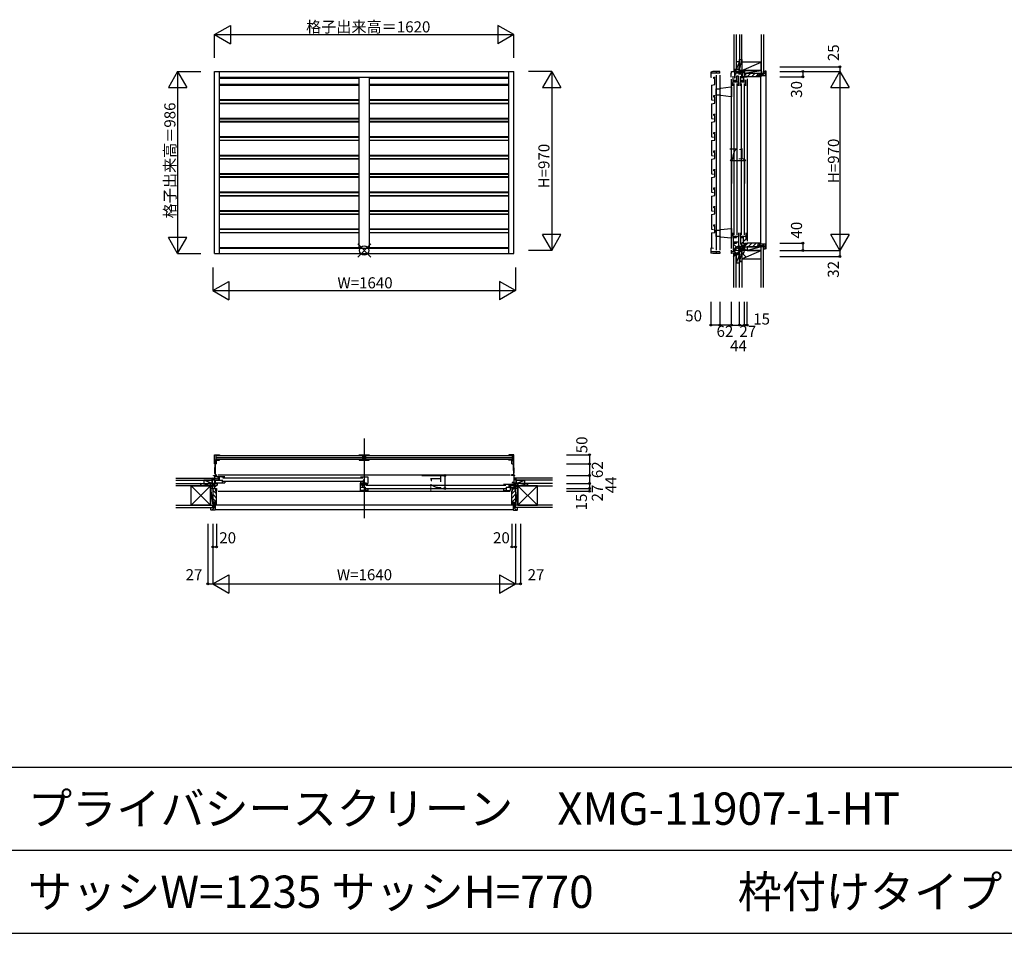
# Model space of a CAD drawing. Extents: x 0 to 27500, y 0 to 20000.
# Drawn here: x 5455 to 10785, y 5600 to 10547 of the extents above; entities that cross this region are included whole.
import ezdxf
from ezdxf.enums import TextEntityAlignment as Align

# ---------------------------------------------------------------- set-up
doc = ezdxf.new("R2010")
doc.units = 0
doc.layers.get('0').update_dxf_attribs({"linetype": 'CONTINUOUS'})
for name, color, linetype in [('YKK_A1', 4, 'CONTINUOUS'), ('YKK_B1', 4, 'CONTINUOUS'), ('YKK_B2', 5, 'CONTINUOUS'), ('YKK_C1', 4, 'CONTINUOUS'), ('YKK_C2', 5, 'CONTINUOUS'), ('YKK_F1', 7, 'CONTINUOUS'), ('YKK_IN', 1, 'CONTINUOUS'), ('YKK_N1', 2, 'CONTINUOUS'), ('YKK_Z1', 7, 'CONTINUOUS')]:
    doc.layers.add(name, color=color, linetype=linetype)
doc.styles.add('EXTFONT', font='txt.shx', dxfattribs={"height": 60, "bigfont": 'EXTFONT'})
doc.styles.get("Standard").update_dxf_attribs({"font": 'txt.shx', "bigfont": 'bigfont.shx'})

msp = doc.modelspace()

# ---------------------------------------------------------------- linework, layer by layer
at = {"layer": 'YKK_A1'}
for p, q in [((6509.6, 9280.3), (6509.6, 10266.3)), ((6509.6, 10266.3), (8129.6, 10266.3)), ((6536.6, 9280.3), (6536.6, 10266.3)), ((6536.6, 10236.3), (8102.6, 10236.3)), ((8102.6, 9280.3), (8102.6, 10266.3)), ((8129.6, 9280.3), (8129.6, 10266.3)), ((7292.6, 10228.3), (6536.6, 10228.3)), ((7292.6, 10195.4), (6536.6, 10195.4)), ((6536.6, 10192.3), (7292.6, 10192.3)), ((8102.6, 10228.3), (7346.6, 10228.3)), ((8102.6, 10195.4), (7346.6, 10195.4)), ((7346.6, 10192.3), (8102.6, 10192.3)), ((7292.6, 10112.3), (6536.6, 10112.3)), ((6536.6, 10110.5), (7292.6, 10110.5)), ((6536.6, 10095.4), (7292.6, 10095.4)), ((7292.6, 10092.3), (6536.6, 10092.3)), ((8102.6, 10112.3), (7346.6, 10112.3)), ((7346.6, 10110.5), (8102.6, 10110.5)), ((7346.6, 10095.4), (8102.6, 10095.4)), ((8102.6, 10092.3), (7346.6, 10092.3)), ((7292.6, 10012.3), (6536.6, 10012.3)), ((6536.6, 10010.5), (7292.6, 10010.5)), ((7292.6, 9995.4), (6536.6, 9995.4)), ((7292.6, 9992.3), (6536.6, 9992.3)), ((8102.6, 10012.3), (7346.6, 10012.3)), ((7346.6, 10010.5), (8102.6, 10010.5)), ((8102.6, 9995.4), (7346.6, 9995.4)), ((8102.6, 9992.3), (7346.6, 9992.3)), ((7292.6, 9912.3), (6536.6, 9912.3)), ((6536.6, 9910.5), (7292.6, 9910.5)), ((6536.6, 9895.4), (7292.6, 9895.4)), ((7292.6, 9892.3), (6536.6, 9892.3)), ((8102.6, 9912.3), (7346.6, 9912.3)), ((7346.6, 9910.5), (8102.6, 9910.5)), ((7346.6, 9895.4), (8102.6, 9895.4)), ((8102.6, 9892.3), (7346.6, 9892.3)), ((7292.6, 9812.3), (6536.6, 9812.3)), ((6536.6, 9810.5), (7292.6, 9810.5)), ((8102.6, 9812.3), (7346.6, 9812.3)), ((7346.6, 9810.5), (8102.6, 9810.5)), ((6536.6, 9795.4), (7292.6, 9795.4)), ((7292.6, 9792.3), (6536.6, 9792.3)), ((7346.6, 9795.4), (8102.6, 9795.4)), ((8102.6, 9792.3), (7346.6, 9792.3)), ((7292.6, 9712.3), (6536.6, 9712.3)), ((6536.6, 9710.5), (7292.6, 9710.5)), ((8102.6, 9712.3), (7346.6, 9712.3)), ((7346.6, 9710.5), (8102.6, 9710.5)), ((7292.6, 9695.4), (6536.6, 9695.4)), ((7292.6, 9692.3), (6536.6, 9692.3)), ((8102.6, 9695.4), (7346.6, 9695.4)), ((8102.6, 9692.3), (7346.6, 9692.3)), ((7292.6, 9612.3), (6536.6, 9612.3)), ((6536.6, 9610.5), (7292.6, 9610.5)), ((6536.6, 9595.4), (7292.6, 9595.4)), ((8102.6, 9612.3), (7346.6, 9612.3)), ((7346.6, 9610.5), (8102.6, 9610.5)), ((7346.6, 9595.4), (8102.6, 9595.4)), ((7292.6, 9592.3), (6536.6, 9592.3)), ((8102.6, 9592.3), (7346.6, 9592.3)), ((7292.6, 9512.3), (6536.6, 9512.3)), ((6536.6, 9510.5), (7292.6, 9510.5)), ((6536.6, 9495.4), (7292.6, 9495.4)), ((7292.6, 9492.3), (6536.6, 9492.3)), ((8102.6, 9512.3), (7346.6, 9512.3)), ((7346.6, 9510.5), (8102.6, 9510.5)), ((7346.6, 9495.4), (8102.6, 9495.4)), ((8102.6, 9492.3), (7346.6, 9492.3)), ((7292.6, 9412.3), (6536.6, 9412.3)), ((7292.6, 9410.5), (6536.6, 9410.5)), ((6536.6, 9395.4), (7292.6, 9395.4)), ((7292.6, 9392.3), (6536.6, 9392.3)), ((8102.6, 9412.3), (7346.6, 9412.3)), ((8102.6, 9410.5), (7346.6, 9410.5)), ((7346.6, 9395.4), (8102.6, 9395.4)), ((8102.6, 9392.3), (7346.6, 9392.3)), ((6509.6, 9280.3), (8129.6, 9280.3)), ((7292.6, 9312.3), (6536.6, 9312.3)), ((6536.6, 9310.5), (8102.6, 9310.5)), ((6536.6, 9310.3), (8102.6, 9310.3)), ((8102.6, 9312.3), (7346.6, 9312.3))]:
    msp.add_line(p, q, dxfattribs=at)
at = {"layer": 'YKK_B1'}
for p, q in [((7292.6, 9310.3), (7292.6, 10236.3)), ((7346.6, 10236.3), (7346.6, 9310.3)), ((6509.6, 8141.4), (6509.6, 8191.4)), ((6509.6, 8191.4), (6536.6, 8191.4)), ((6509.6, 8161.7), (6536.6, 8161.7)), ((6518.8, 8161.4), (6510.8, 8161.4)), ((6510.8, 8161.4), (6510.8, 8122.5)), ((6518.8, 8159.4), (6512.8, 8159.4)), ((6512.8, 8159.4), (6512.8, 8107.1)), ((6516.3, 8187.9), (6516.3, 8163.4)), ((6529.6, 8187.9), (6516.3, 8187.9)), ((6516.3, 8163.4), (6522.3, 8163.4)), ((6517.6, 8186.4), (7311.6, 8186.4)), ((6517.6, 8166.4), (6517.6, 8186.4)), ((6517.6, 8176.4), (7311.6, 8176.4)), ((7311.6, 8174.4), (6517.6, 8174.4)), ((7311.6, 8166.4), (6517.6, 8166.4)), ((6520.6, 8141.4), (6520.6, 8161.7)), ((6522.3, 8163.4), (6523.8, 8164.9)), ((6523.8, 8164.9), (6529.6, 8164.9)), ((6531.1, 8189.4), (6529.6, 8187.9)), ((6529.6, 8164.9), (6531.1, 8163.4)), ((6534.6, 8189.4), (6531.1, 8189.4)), ((6531.1, 8163.4), (6534.6, 8163.4)), ((6536.6, 8191.4), (6536.6, 8186.9)), ((6536.6, 8161.7), (6536.6, 8165.9)), ((7292.6, 8191.4), (7346.6, 8191.4)), ((7292.6, 8186.9), (7292.6, 8191.4)), ((7292.6, 8165.9), (7292.6, 8161.7)), ((7292.6, 8161.7), (7346.6, 8161.7)), ((7297.7, 8188.4), (7294.6, 8188.4)), ((7294.6, 8164.4), (7297.7, 8164.4)), ((7299.2, 8186.9), (7297.7, 8188.4)), ((7297.7, 8164.4), (7299.2, 8165.9)), ((7311.9, 8186.9), (7299.2, 8186.9)), ((7299.2, 8165.9), (7305.8, 8165.9)), ((7305.8, 8165.9), (7307.3, 8164.4)), ((7307.3, 8164.4), (7311.9, 8164.4)), ((7311.6, 8186.4), (7311.6, 8166.4)), ((7311.9, 8164.4), (7311.9, 8186.9)), ((7319.6, 8191.4), (7319.6, 8161.7)), ((7340, 8186.9), (7327.3, 8186.9)), ((7327.3, 8186.9), (7327.3, 8164.4)), ((7327.3, 8164.4), (7331.9, 8164.4)), ((7327.6, 8186.4), (8121.6, 8186.4)), ((7327.6, 8166.4), (7327.6, 8186.4)), ((7327.6, 8176.4), (8121.6, 8176.4)), ((8121.6, 8174.4), (7327.6, 8174.4)), ((8121.6, 8166.4), (7327.6, 8166.4)), ((7331.9, 8164.4), (7333.4, 8165.9)), ((7333.4, 8165.9), (7340, 8165.9)), ((7341.5, 8188.4), (7340, 8186.9)), ((7340, 8165.9), (7341.5, 8164.4)), ((7344.6, 8188.4), (7341.5, 8188.4)), ((7341.5, 8164.4), (7344.6, 8164.4)), ((7346.6, 8186.9), (7342.1, 8186.9)), ((7346.6, 8191.4), (7346.6, 8186.9)), ((7346.6, 8161.7), (7346.6, 8165.9)), ((8102.6, 8191.4), (8102.6, 8186.9)), ((8129.6, 8191.4), (8102.6, 8191.4)), ((8102.6, 8161.7), (8102.6, 8165.9)), ((8129.6, 8161.7), (8102.6, 8161.7)), ((8104.6, 8189.4), (8108.1, 8189.4)), ((8108.1, 8163.4), (8104.6, 8163.4)), ((8108.1, 8189.4), (8109.6, 8187.9)), ((8109.6, 8164.9), (8108.1, 8163.4)), ((8109.6, 8187.9), (8122.9, 8187.9)), ((8115.4, 8164.9), (8109.6, 8164.9)), ((8116.9, 8163.4), (8115.4, 8164.9)), ((8122.9, 8163.4), (8116.9, 8163.4)), ((8118.6, 8141.4), (8118.6, 8161.7)), ((8120.4, 8161.4), (8128.4, 8161.4)), ((8120.4, 8159.4), (8126.4, 8159.4)), ((8121.6, 8186.4), (8121.6, 8166.4)), ((8122.9, 8187.9), (8122.9, 8163.4)), ((8126.4, 8159.4), (8126.4, 8107.1)), ((8128.4, 8161.4), (8128.4, 8122.5)), ((8129.6, 8141.4), (8129.6, 8191.4)), ((6510.8, 8122.5), (6509, 8120.1)), ((6509, 8120.1), (6509, 8091.6)), ((6520.6, 8141.4), (6509.6, 8141.4)), ((6512.8, 8107.1), (6512, 8104.1)), ((6512, 8104.1), (6512, 8083.8)), ((8118.6, 8141.4), (8129.6, 8141.4)), ((8126.4, 8107.1), (8127.2, 8104.1)), ((8127.2, 8104.1), (8127.2, 8083.8)), ((8128.4, 8122.5), (8130.2, 8120.1)), ((8130.2, 8120.1), (8130.2, 8091.6)), ((6504.6, 8076.8), (6504.6, 8079.4)), ((6504.6, 8079.4), (6510.2, 8079.4)), ((6508.6, 8079.4), (6508.6, 8008.4)), ((6508.6, 8063.2), (6518.1, 8063.2)), ((6508.6, 8049.6), (6510.6, 8049.6)), ((6509, 8091.6), (6510.8, 8089.2)), ((6510.2, 8079.4), (6510.2, 8081.4)), ((6510.2, 8081.4), (6519.6, 8081.4)), ((6510.6, 8049.6), (6510.6, 8036.4)), ((6510.8, 8089.2), (6512, 8089.2)), ((6511.9, 8078.2), (6521.3, 8078.2)), ((6512, 8083.8), (6513.2, 8082.6)), ((6513.2, 8082.6), (6521.3, 8082.6)), ((6565.6, 8071.4), (6513.6, 8071.4)), ((6513.6, 8055.4), (6513.6, 8039.4)), ((6513.6, 8052.8), (6550.5, 8052.8)), ((6518.1, 8063.2), (6522.2, 8061.7)), ((6521.3, 8078.2), (6521.3, 8082.6)), ((6527.6, 8069.9), (6529.2, 8071.4)), ((6527.6, 8064.2), (6534.8, 8071.4)), ((6527.6, 8071.4), (6527.6, 8052.8)), ((6527.6, 8058.6), (6535.4, 8066.4)), ((6527.6, 8055.6), (6535.4, 8055.6)), ((8109.6, 8081.4), (6529.6, 8081.4)), ((6530.4, 8055.6), (6535.4, 8060.7)), ((6535.4, 8052.8), (6535.4, 8071.4)), ((6550.4, 8071.4), (6550.4, 8067.4)), ((6550.4, 8055.7), (6550.7, 8039.4)), ((6553.6, 8065.9), (7311.6, 8065.9)), ((7299.6, 8071.4), (7339.6, 8071.4)), ((7314.6, 8053), (7314.6, 8039.4)), ((7318.6, 8053), (7314.6, 8053)), ((7318.6, 8071.4), (7318.6, 8053)), ((7339.6, 8071.4), (7339.6, 8036.2)), ((8118, 8078.2), (8118, 8082.6)), ((8126, 8082.6), (8118, 8082.6)), ((8127.4, 8078.2), (8118, 8078.2)), ((8129, 8081.4), (8119.6, 8081.4)), ((8127.2, 8083.8), (8126, 8082.6)), ((8128.4, 8089.2), (8127.2, 8089.2)), ((8130.2, 8091.6), (8128.4, 8089.2)), ((8129, 8079.4), (8129, 8081.4)), ((8134.6, 8079.4), (8129, 8079.4)), ((8130.6, 8079.4), (8130.6, 8008.4)), ((8134.6, 8076.8), (8134.6, 8079.4)), ((6472.6, 8037.4), (6508.6, 8037.4)), ((6472.6, 8035.4), (6472.6, 8037.4)), ((6499.6, 8037.4), (6499.6, 8021.6)), ((6499.6, 8035.2), (6501.9, 8037.4)), ((6499.6, 8029.5), (6507.5, 8037.4)), ((6499.6, 8023.9), (6508.6, 8032.9)), ((6508.6, 8021.6), (6499.6, 8021.6)), ((6499.6, 8008.4), (6519.6, 8008.4)), ((6503.1, 8021.6), (6508.6, 8027.2)), ((6508.6, 8036.4), (6523.1, 8036.4)), ((6508.6, 8021.4), (6517.1, 8021.4)), ((6513.6, 8039.4), (6565.6, 8039.4)), ((6523.1, 8027.4), (6517.1, 8021.4)), ((6519.6, 8008.4), (6519.6, 7993.4)), ((6523.1, 8036.4), (6523.1, 8027.4)), ((6553.6, 8047.9), (7311.6, 8047.9)), ((6565.6, 8043.9), (6565.6, 8039.4)), ((7299.6, 8043.9), (7299.6, 8039.4)), ((7299.6, 8039.4), (7329.8, 8039.4)), ((7299.6, 7998.4), (7299.6, 8037.2)), ((7326.7, 8037.2), (7299.6, 8037.2)), ((7324.4, 8014.2), (7299.6, 8014.2)), ((7339.6, 7998.4), (7299.6, 7998.4)), ((7305.7, 8035.8), (7307.2, 8037.2)), ((7305.7, 8030.1), (7312.8, 8037.2)), ((7305.7, 8037.2), (7305.7, 8027.3)), ((7305.7, 8027.3), (7321.1, 8027.3)), ((7308.6, 8027.3), (7318.5, 8037.2)), ((7310, 8027.3), (7310, 8014.2)), ((7314.3, 8027.3), (7321.1, 8034.2)), ((7319.9, 8027.3), (7321.1, 8028.5)), ((7321.1, 8037.2), (7321.1, 8027.3)), ((7321.1, 8031.3), (7339.6, 8031.3)), ((7323.2, 8034.4), (7329.8, 8034.4)), ((7324.4, 8015.5), (7324.6, 7998.4)), ((7327.6, 8026.9), (8085.6, 8026.9)), ((7327.6, 8008.9), (8085.6, 8008.9)), ((7329.8, 8039.4), (7329.8, 8034.4)), ((7329.8, 8036.2), (7339.6, 8036.2)), ((7339.6, 8004.9), (7339.6, 7998.4)), ((8073.6, 8032.4), (8125.6, 8032.4)), ((8073.6, 8004.9), (8073.6, 7998.4)), ((8073.6, 7998.4), (8109.6, 7998.4)), ((8088.8, 8016.3), (8088.6, 7998.4)), ((8088.8, 8032.4), (8088.8, 8028.9)), ((8113.6, 8013.2), (8088.8, 8013.2)), ((8103.6, 8013.2), (8103.6, 8032.4)), ((8103.6, 8028.2), (8107.9, 8032.4)), ((8103.6, 8022.5), (8111.6, 8030.5)), ((8103.6, 8016.9), (8111.6, 8024.9)), ((8111.6, 8014.2), (8103.6, 8014.2)), ((8106.6, 8014.2), (8111.6, 8019.2)), ((8109.6, 8013.2), (8109.6, 7998.4)), ((8111.6, 8032.4), (8111.6, 8013.2)), ((8113.6, 8013.2), (8125.6, 8013.7)), ((8121.1, 8023.7), (8117, 8022.2)), ((8139.6, 8008.4), (8119.6, 8008.4)), ((8119.6, 8008.4), (8119.6, 7993.4)), ((8130.6, 8041.5), (8120.6, 8041.5)), ((8120.6, 8041.5), (8120.6, 8037.5)), ((8130.6, 8023.7), (8121.1, 8023.7)), ((8128.2, 8041.5), (8128.2, 8037.5)), ((8130.6, 8035.2), (8132.9, 8037.4)), ((8130.6, 8029.4), (8138.6, 8037.4)), ((8166.6, 8037.4), (8130.6, 8037.4)), ((8130.6, 8023.8), (8139.6, 8032.8)), ((8130.6, 8021.6), (8139.6, 8021.6)), ((8134.2, 8021.6), (8139.6, 8027.1)), ((8139.6, 8037.4), (8139.6, 8021.6)), ((8166.6, 8035.4), (8166.6, 8037.4)), ((6519.6, 7993.4), (6517.1, 7993.4)), ((6529.6, 7993.4), (8109.6, 7993.4)), ((8119.6, 7993.4), (8122.1, 7993.4))]:
    msp.add_line(p, q, dxfattribs=at)
at = {"layer": 'YKK_B1', "linetype": 'Continuous'}
msp.add_line((7319.6, 8279.4), (7319.6, 7847.4), dxfattribs=at)
at = {"layer": 'YKK_B2'}
for p, q in [((6500.4, 8065.4), (6497.2, 8062.2)), ((6506.1, 8065.4), (6497.2, 8056.6)), ((6497.2, 8065.4), (6507.2, 8065.4)), ((6497.2, 8055.4), (6507.2, 8055.4)), ((6507.4, 8061.1), (6501.7, 8055.4)), ((8142, 8055.4), (8131.8, 8055.4)), ((8132, 8065), (8132.4, 8065.4)), ((8132, 8059.4), (8138.1, 8065.4)), ((8142, 8065.4), (8132, 8065.4)), ((8133.7, 8055.4), (8142, 8063.7)), ((8139.4, 8055.4), (8142, 8058.1)), ((6499.6, 8007.4), (6499.6, 7920.4)), ((6514.6, 8007.4), (6499.6, 8007.4)), ((6499.6, 7999.6), (6519.6, 7979.6)), ((6516.6, 8005.4), (6514.6, 8007.4)), ((6516.6, 7993.9), (6516.6, 8005.4)), ((8139.6, 7999.6), (8119.6, 7979.6)), ((8122.6, 8005.4), (8124.6, 8007.4)), ((8122.6, 7993.9), (8122.6, 8005.4)), ((8124.6, 8007.4), (8139.6, 8007.4)), ((8139.6, 8007.4), (8139.6, 7920.4)), ((6499.6, 7977), (6519.6, 7957)), ((6499.6, 7954.4), (6519.6, 7934.4)), ((6517.1, 7993.4), (6519.6, 7990.9)), ((6519.6, 7993.4), (6517.1, 7993.4)), ((6519.6, 7920.4), (6519.6, 7993.4)), ((8119.6, 7920.4), (8119.6, 7993.4)), ((8119.6, 7993.4), (8122.1, 7993.4)), ((8139.6, 7977), (8119.6, 7957)), ((8139.6, 7954.4), (8119.6, 7934.4)), ((6489.4, 7893.9), (6489.4, 7905.9)), ((6492.3, 7905.9), (6489.4, 7903)), ((6489.4, 7905.9), (6505.9, 7905.9)), ((6511.4, 7891.9), (6491.4, 7891.9)), ((6513.4, 7910.1), (6495.2, 7891.9)), ((6499.6, 7931.7), (6505.6, 7925.7)), ((6499.6, 7920.4), (6505.6, 7920.4)), ((6505.6, 7920.4), (6505.6, 7935.4)), ((6513.6, 7935.4), (6505.6, 7935.4)), ((6505.9, 7926.9), (6505.9, 7905.9)), ((6505.9, 7926.9), (6513.4, 7926.9)), ((6513.3, 7926.9), (6505.9, 7919.5)), ((6513.4, 7926.9), (6513.4, 7893.9)), ((6513.4, 7894.9), (8125.9, 7894.9)), ((6513.6, 7920.4), (6513.6, 7935.4)), ((6513.6, 7920.4), (6519.6, 7920.4)), ((6519.6, 7920.4), (8125.9, 7920.4)), ((8125.6, 7920.4), (8119.6, 7920.4)), ((8125.6, 7935.4), (8133.6, 7935.4)), ((8125.6, 7920.4), (8125.6, 7935.4)), ((8125.9, 7926.9), (8125.9, 7893.9)), ((8133.4, 7926.9), (8125.9, 7926.9)), ((8125.9, 7910.1), (8144, 7891.9)), ((8126, 7926.9), (8133.4, 7919.5)), ((8127.9, 7891.9), (8147.9, 7891.9)), ((8133.4, 7926.9), (8133.4, 7905.9)), ((8149.9, 7905.9), (8133.4, 7905.9)), ((8133.6, 7920.4), (8133.6, 7935.4)), ((8139.6, 7931.7), (8133.6, 7925.7)), ((8139.6, 7920.4), (8133.6, 7920.4)), ((8147, 7905.9), (8149.9, 7903)), ((8149.9, 7893.9), (8149.9, 7905.9))]:
    msp.add_line(p, q, dxfattribs=at)
for centre, radius, start, end in [((6517.1, 7993.9), 0.5, 180, 270), ((8122.1, 7993.9), 0.5, 270, 0), ((6491.4, 7893.9), 2, 180, 270), ((6511.4, 7893.9), 2, 270, 0), ((8127.9, 7893.9), 2, 180, 270), ((8147.9, 7893.9), 2, 270, 0)]:
    msp.add_arc(centre, radius, start, end, dxfattribs=at)
at = {"layer": 'YKK_C1'}
for p, q in [((9349.6, 10267.3), (9349.6, 10292.3)), ((9349.6, 10292.3), (9351.6, 10292.3)), ((9207, 10266.3), (9195.6, 10263.3)), ((9195.6, 10263.3), (9195.6, 10236.3)), ((9245.6, 10257.3), (9195.6, 10257.3)), ((9195.6, 10236.3), (9199.6, 10236.3)), ((9245.6, 10266.3), (9207, 10266.3)), ((9212.6, 10236.3), (9220.6, 10236.3)), ((9212.6, 10228.3), (9212.6, 10236.3)), ((9224.8, 10266.3), (9224.8, 10257.3)), ((9225.3, 10247.3), (9225.3, 9299.3)), ((9245.6, 10257.3), (9245.6, 10266.3)), ((9245.6, 10247.3), (9245.6, 9299.3)), ((9305.6, 10257.6), (9307.6, 10258.8)), ((9305.6, 10235.3), (9305.6, 10257.6)), ((9307.6, 10265.8), (9336.3, 10267.3)), ((9307.6, 10258.8), (9307.6, 10265.8)), ((9317.1, 10207.3), (9317.1, 10241.3)), ((9323.8, 10266.6), (9323.8, 10232.3)), ((9328.3, 10232.3), (9328.3, 10254.8)), ((9328.3, 10254.8), (9333.8, 10254.8)), ((9330.8, 10254.8), (9330.8, 10259.3)), ((9330.8, 10259.3), (9349.6, 10259.3)), ((9346.1, 10241.3), (9334.8, 10241.3)), ((9334.8, 10241.3), (9334.8, 10209.8)), ((9336.3, 10267.3), (9367.3, 10267.3)), ((9346.1, 10189.3), (9346.1, 10241.3)), ((9346.6, 10254.8), (9362.8, 10254.8)), ((9351.6, 10279.6), (9349.6, 10279.6)), ((9349.6, 10259.3), (9349.6, 10254.8)), ((9351.8, 10267.3), (9351.8, 10259.5)), ((9351.8, 10260.1), (9359, 10267.3)), ((9351.8, 10265.7), (9353.4, 10267.3)), ((9367.3, 10259.5), (9351.8, 10259.5)), ((9356.1, 10207.3), (9356.1, 10241.3)), ((9356.9, 10259.5), (9364.7, 10267.3)), ((9362.6, 10259.5), (9367.3, 10264.2)), ((9362.8, 10254.8), (9362.8, 10232.3)), ((9367.3, 10267.3), (9367.3, 10232.3)), ((9367.3, 10260.5), (9378.6, 10260.5)), ((9373.9, 10241.3), (9373.9, 10209.8)), ((9378.6, 10267.3), (9378.6, 10237.3)), ((9378.6, 10237.3), (9393.6, 10237.3)), ((9393.6, 10239.8), (9393.6, 10237.3)), ((9200.6, 10192.3), (9218.6, 10195.4)), ((9200.6, 10192.3), (9200.6, 10112.3)), ((9218.6, 10228.3), (9212.6, 10228.3)), ((9218.6, 10195.4), (9218.6, 10228.3)), ((9250.9, 10176.8), (9304.4, 10182.8)), ((9304.4, 10182.8), (9308.9, 10182.8)), ((9305.6, 10225.3), (9305.6, 9308.8)), ((9308.9, 10182.8), (9308.9, 10129.8)), ((9315.6, 10189.3), (9315.6, 10207.3)), ((9315.6, 10207.3), (9317.1, 10207.3)), ((9317.1, 10214), (9320.9, 10217.8)), ((9334.8, 10217.8), (9317.1, 10217.8)), ((9317.1, 10209.8), (9346.1, 10209.8)), ((9318.5, 10209.8), (9326.5, 10217.8)), ((9321.1, 10201.3), (9321.1, 9381.3)), ((9323.8, 10232.3), (9328.3, 10232.3)), ((9324.2, 10209.8), (9332.2, 10217.8)), ((9329.9, 10209.8), (9334.8, 10214.7)), ((9339.1, 9381.3), (9339.1, 10201.3)), ((9354.6, 10189.3), (9354.6, 10207.3)), ((9354.6, 10207.3), (9356.1, 10207.3)), ((9373.9, 10217.8), (9356.1, 10217.8)), ((9356.1, 10214), (9359.9, 10217.8)), ((9356.1, 10209.8), (9385.1, 10209.8)), ((9357.5, 10209.8), (9365.5, 10217.8)), ((9360.1, 10201.3), (9360.1, 9381.3)), ((9362.8, 10232.3), (9367.3, 10232.3)), ((9363.2, 10209.8), (9371.2, 10217.8)), ((9368.9, 10209.8), (9373.9, 10214.8)), ((9373.9, 10221.1), (9385.1, 10219.1)), ((9378.1, 9381.3), (9378.1, 10201.3)), ((9385.1, 10189.3), (9385.1, 10219.1)), ((9393.6, 10227.3), (9393.6, 9347.3)), ((9212.6, 10136.3), (9220.6, 10136.3)), ((9212.6, 10128.3), (9212.6, 10136.3)), ((9218.6, 10128.3), (9212.6, 10128.3)), ((9218.6, 10095.4), (9218.6, 10128.3)), ((9225.6, 10139.3), (9225.6, 10173.3)), ((9225.6, 10173.3), (9246.9, 10173.3)), ((9246.9, 10139.3), (9225.6, 10139.3)), ((9246.9, 10173.3), (9250.9, 10176.8)), ((9250.9, 10135.8), (9246.9, 10139.3)), ((9304.4, 10129.8), (9250.9, 10135.8)), ((9308.9, 10129.8), (9304.4, 10129.8)), ((9200.6, 10112.3), (9210.6, 10110.5)), ((9200.6, 10092.3), (9218.6, 10095.4)), ((9200.6, 10092.3), (9200.6, 10012.3)), ((9212.6, 10036.3), (9220.6, 10036.3)), ((9212.6, 10028.3), (9212.6, 10036.3)), ((9218.6, 10028.3), (9212.6, 10028.3)), ((9218.6, 9995.4), (9218.6, 10028.3)), ((9200.6, 10012.3), (9210.6, 10010.5)), ((9200.6, 9992.3), (9218.6, 9995.4)), ((9200.6, 9992.3), (9200.6, 9912.3)), ((9212.6, 9936.3), (9220.6, 9936.3)), ((9212.6, 9928.3), (9212.6, 9936.3)), ((9218.6, 9928.3), (9212.6, 9928.3)), ((9218.6, 9895.4), (9218.6, 9928.3)), ((9200.6, 9912.3), (9210.6, 9910.5)), ((9200.6, 9892.3), (9218.6, 9895.4)), ((9200.6, 9892.3), (9200.6, 9812.3)), ((9200.6, 9812.3), (9210.6, 9810.5)), ((9212.6, 9836.3), (9220.6, 9836.3)), ((9212.6, 9828.3), (9212.6, 9836.3)), ((9218.6, 9828.3), (9212.6, 9828.3)), ((9218.6, 9795.4), (9218.6, 9828.3)), ((9200.6, 9792.3), (9218.6, 9795.4)), ((9200.6, 9792.3), (9200.6, 9712.3)), ((9200.6, 9712.3), (9210.6, 9710.5)), ((9212.6, 9736.3), (9220.6, 9736.3)), ((9212.6, 9728.3), (9212.6, 9736.3)), ((9218.6, 9728.3), (9212.6, 9728.3)), ((9218.6, 9695.4), (9218.6, 9728.3)), ((9200.6, 9692.3), (9218.6, 9695.4)), ((9200.6, 9692.3), (9200.6, 9612.3)), ((9200.6, 9612.3), (9210.6, 9610.5)), ((9200.6, 9592.3), (9218.6, 9595.4)), ((9212.6, 9628.3), (9212.6, 9636.3)), ((9212.6, 9636.3), (9220.6, 9636.3)), ((9218.6, 9628.3), (9212.6, 9628.3)), ((9218.6, 9595.4), (9218.6, 9628.3)), ((9200.6, 9592.3), (9200.6, 9512.3)), ((9200.6, 9512.3), (9210.6, 9510.5)), ((9200.6, 9492.3), (9218.6, 9495.4)), ((9200.6, 9492.3), (9200.6, 9412.3)), ((9212.6, 9528.3), (9212.6, 9536.3)), ((9212.6, 9536.3), (9220.6, 9536.3)), ((9218.6, 9528.3), (9212.6, 9528.3)), ((9218.6, 9495.4), (9218.6, 9528.3)), ((9212.6, 9428.3), (9212.6, 9436.3)), ((9212.6, 9436.3), (9220.6, 9436.3)), ((9200.6, 9412.3), (9210.6, 9410.5)), ((9200.6, 9392.3), (9218.6, 9395.4)), ((9200.6, 9392.3), (9200.6, 9312.3)), ((9218.6, 9428.3), (9212.6, 9428.3)), ((9218.6, 9395.4), (9218.6, 9428.3)), ((9225.6, 9407.3), (9246.9, 9407.3)), ((9225.6, 9373.3), (9225.6, 9407.3)), ((9246.9, 9407.3), (9250.9, 9410.8)), ((9250.9, 9410.8), (9304.4, 9416.8)), ((9304.4, 9416.8), (9308.9, 9416.8)), ((9308.9, 9416.8), (9308.9, 9363.8)), ((9315.6, 9393.3), (9315.6, 9375.3)), ((9346.1, 9393.3), (9346.1, 9319.3)), ((9354.6, 9393.3), (9354.6, 9375.3)), ((9385.1, 9393.3), (9385.1, 9357.3)), ((9246.9, 9373.3), (9225.6, 9373.3)), ((9250.9, 9369.8), (9246.9, 9373.3)), ((9304.4, 9363.8), (9250.9, 9369.8)), ((9308.9, 9363.8), (9304.4, 9363.8)), ((9317.1, 9375.3), (9315.6, 9375.3)), ((9317.1, 9375.3), (9317.1, 9295.3)), ((9317.1, 9371.6), (9320.3, 9374.8)), ((9317.1, 9374.8), (9346.1, 9374.8)), ((9317.1, 9368.3), (9334.8, 9368.3)), ((9317.1, 9340.5), (9321.4, 9344.8)), ((9317.1, 9344.8), (9346.1, 9344.8)), ((9317.1, 9336.8), (9335.3, 9336.8)), ((9318, 9368.3), (9324.5, 9374.8)), ((9319, 9336.8), (9327, 9344.8)), ((9322.3, 9368.3), (9328.8, 9374.8)), ((9324.7, 9336.8), (9332.7, 9344.8)), ((9326.5, 9368.3), (9333, 9374.8)), ((9330.4, 9336.8), (9335.3, 9341.7)), ((9330.7, 9368.3), (9334.8, 9372.4)), ((9334.8, 9374.8), (9334.8, 9368.3)), ((9335.3, 9344.8), (9335.3, 9336.8)), ((9356.1, 9375.3), (9354.6, 9375.3)), ((9356.1, 9375.3), (9356.1, 9330.3)), ((9356.1, 9374.8), (9385.1, 9374.8)), ((9356.1, 9373.2), (9357.7, 9374.8)), ((9356.1, 9369), (9361.9, 9374.8)), ((9356.1, 9366.8), (9372.8, 9366.8)), ((9356.1, 9340.5), (9362, 9340.5)), ((9358.2, 9366.8), (9366.2, 9374.8)), ((9362.4, 9366.8), (9370.4, 9374.8)), ((9363.3, 9319.3), (9363.3, 9337.3)), ((9366.1, 9340.5), (9372.8, 9340.5)), ((9366.7, 9366.8), (9372.8, 9372.9)), ((9370.9, 9366.8), (9372.8, 9368.7)), ((9372.8, 9330.3), (9372.8, 9374.8)), ((9372.8, 9347.3), (9375.1, 9347.3)), ((9385.1, 9357.3), (9375.1, 9347.3)), ((9393.6, 9337.3), (9393.6, 9334.8)), ((9199.6, 9310.3), (9195.6, 9310.3)), ((9195.6, 9310.3), (9195.6, 9283.3)), ((9245.6, 9289.3), (9195.6, 9289.3)), ((9207, 9280.3), (9195.6, 9283.3)), ((9200.6, 9312.3), (9210.6, 9310.5)), ((9245.6, 9280.3), (9207, 9280.3)), ((9224.8, 9289.3), (9224.8, 9280.3)), ((9245.6, 9289.3), (9245.6, 9280.3)), ((9305.6, 9298.8), (9305.6, 9291.3)), ((9307.6, 9291.3), (9305.6, 9291.3)), ((9307.6, 9292.2), (9323.8, 9292.8)), ((9307.6, 9280.3), (9307.6, 9292.2)), ((9307.6, 9285.3), (9349.6, 9285.3)), ((9310.6, 9280.3), (9307.6, 9280.3)), ((9322.9, 9310.5), (9317.1, 9310.5)), ((9350, 9296.7), (9323.8, 9295.8)), ((9323.8, 9295.8), (9323.8, 9292.8)), ((9325.1, 9307.2), (9325.1, 9295.8)), ((9343.6, 9310.3), (9329.6, 9310.3)), ((9332.7, 9300.3), (9332.7, 9314.3)), ((9347.6, 9314.1), (9343.6, 9314.1)), ((9343.6, 9314.1), (9343.6, 9310.3)), ((9346.1, 9319.3), (9347.6, 9319.3)), ((9347.6, 9319.3), (9347.6, 9308.3)), ((9349.6, 9265.3), (9349.6, 9296.7)), ((9351.6, 9281.9), (9349.6, 9281.9)), ((9350, 9309.5), (9366.2, 9309.5)), ((9350, 9300.5), (9359, 9309.5)), ((9350, 9306.1), (9353.4, 9309.5)), ((9350, 9296.7), (9350, 9309.5)), ((9350, 9299.5), (9366.2, 9299.5)), ((9350.6, 9316.4), (9350.6, 9319.3)), ((9350.6, 9319.3), (9363.3, 9319.3)), ((9350.6, 9312.4), (9350.6, 9309.5)), ((9354.4, 9319.3), (9354.4, 9309.5)), ((9354.7, 9299.5), (9364.7, 9309.5)), ((9360.4, 9299.5), (9366.2, 9305.3)), ((9363.3, 9325), (9377.7, 9326.3)), ((9364.6, 9299.5), (9364.6, 9297.3)), ((9364.6, 9297.3), (9366.6, 9297.3)), ((9369.2, 9320.8), (9364.8, 9314.5)), ((9364.8, 9314.5), (9364.8, 9309.5)), ((9366.2, 9309.5), (9366.2, 9299.5)), ((9366.2, 9303.8), (9377.7, 9303.8)), ((9369.2, 9325.5), (9369.2, 9320.8)), ((9377.7, 9297.3), (9376.6, 9297.3)), ((9377.7, 9302.8), (9381.6, 9302.8)), ((9381.6, 9302.8), (9393.6, 9298.3)), ((9393.6, 9298.3), (9393.6, 9297.3)), ((9351.6, 9265.3), (9349.6, 9265.3))]:
    msp.add_line(p, q, dxfattribs=at)
at = {"layer": 'YKK_C1', "linetype": 'Continuous'}
for q in [(9393.6, 9337.3), (9377.7, 9297.3)]:
    msp.add_line((9377.7, 9337.3), q, dxfattribs=at)
at = {"layer": 'YKK_C2'}
for p, q in [((9321.6, 10276.5), (9321.6, 10266.5)), ((9321.6, 10267.6), (9330.5, 10276.5)), ((9321.6, 10273.3), (9324.8, 10276.5)), ((9326.4, 10266.8), (9331.6, 10272)), ((9331.6, 10276.5), (9331.6, 10267)), ((9379.6, 10246.4), (9390.5, 10257.3)), ((9379.6, 10242.3), (9379.6, 10257.3)), ((9379.6, 10257.3), (9466.6, 10257.3)), ((9381.6, 10240.3), (9379.6, 10242.3)), ((9393.1, 10240.3), (9381.6, 10240.3)), ((9393.6, 10237.8), (9413.1, 10257.3)), ((9393.6, 10237.3), (9393.6, 10239.8)), ((9466.6, 10237.3), (9393.6, 10237.3)), ((9415.7, 10237.3), (9435.7, 10257.3)), ((9438.4, 10237.3), (9451.6, 10250.6)), ((9451.6, 10243.3), (9451.6, 10251.3)), ((9466.6, 10251.3), (9451.6, 10251.3)), ((9466.6, 10243.3), (9451.6, 10243.3)), ((9452.4, 10251.3), (9458.4, 10257.3)), ((9460.1, 10251), (9481.1, 10251)), ((9460.1, 10243.5), (9460.1, 10251)), ((9460.1, 10249.2), (9465.8, 10243.5)), ((9490.1, 10243.5), (9460.1, 10243.5)), ((9461, 10237.3), (9466.6, 10242.9)), ((9466.6, 10257.3), (9466.6, 10251.3)), ((9466.6, 10243.3), (9466.6, 10237.3)), ((9466.6, 9331), (9466.6, 10237.3)), ((9475.3, 10251), (9482.8, 10243.5)), ((9481.1, 10251), (9481.1, 10267.5)), ((9481.1, 10267.5), (9490.1, 10267.5)), ((9481.1, 10262.1), (9492.1, 10251.1)), ((9495.1, 10267.5), (9490.1, 10267.5)), ((9492.1, 10265.5), (9492.1, 10245.5)), ((9495.1, 9307), (9495.1, 10267.5)), ((9379.6, 9320.8), (9393.1, 9334.3)), ((9381.6, 9334.3), (9379.6, 9332.3)), ((9379.6, 9332.3), (9379.6, 9317.3)), ((9393.1, 9334.3), (9381.6, 9334.3)), ((9393.6, 9334.8), (9396.1, 9337.3)), ((9393.6, 9337.3), (9393.6, 9334.8)), ((9466.6, 9337.3), (9393.6, 9337.3)), ((9398.8, 9317.3), (9418.8, 9337.3)), ((9421.4, 9317.3), (9441.4, 9337.3)), ((9451.6, 9331.3), (9451.6, 9323.3)), ((9466.6, 9331.3), (9451.6, 9331.3)), ((9458, 9331.3), (9464, 9337.3)), ((9490.1, 9331), (9460.1, 9331)), ((9460.1, 9331), (9460.1, 9323.5)), ((9460.1, 9329.2), (9465.8, 9323.5)), ((9466.6, 9331.3), (9466.6, 9337.3)), ((9475.3, 9331), (9492.1, 9314.1)), ((9492.1, 9309), (9492.1, 9329)), ((9321.6, 9275.3), (9321.6, 9285.3)), ((9321.6, 9276.4), (9330.5, 9285.3)), ((9321.6, 9282.1), (9324.8, 9285.3)), ((9326.2, 9275.3), (9331.6, 9280.8)), ((9331.6, 9275.3), (9331.6, 9285.3)), ((9379.6, 9317.3), (9466.6, 9317.3)), ((9444, 9317.3), (9451.6, 9324.9)), ((9466.6, 9323.3), (9451.6, 9323.3)), ((9460.1, 9323.5), (9481.1, 9323.5)), ((9466.6, 9317.3), (9466.6, 9323.3)), ((9481.1, 9323.5), (9481.1, 9307)), ((9481.1, 9308.2), (9482.3, 9307)), ((9481.1, 9307), (9490.1, 9307)), ((9495.1, 9307), (9490.1, 9307))]:
    msp.add_line(p, q, dxfattribs=at)
for centre, radius, start, end in [((9393.1, 10239.8), 0.5, 0, 90), ((9490.1, 10265.5), 2, 0, 90), ((9490.1, 10245.5), 2, 270, 0), ((9393.1, 9334.8), 0.5, 270, 0), ((9490.1, 9329), 2, 0, 90), ((9490.1, 9309), 2, 270, 0)]:
    msp.add_arc(centre, radius, start, end, dxfattribs=at)
at = {"layer": 'YKK_F1', "color": 7}
for p, q in [((0, 6500), (27000, 6500)), ((0, 6050), (27000, 6050)), ((0, 5600), (27000, 5600))]:
    msp.add_line(p, q, dxfattribs=at)
at = {"layer": 'YKK_IN', "linetype": 'Continuous'}
for p, q in [((7284.3, 9332.6), (7355, 9261.9)), ((7284.3, 9261.9), (7355, 9332.6)), ((9316.3, 9261.9), (9387, 9332.6)), ((9316.3, 9332.6), (9387, 9261.9))]:
    msp.add_line(p, q, dxfattribs=at)
for centre in [(7319.6, 9297.3), (9351.6, 9297.3)]:
    msp.add_circle(centre, 25, dxfattribs=at)
at = {"layer": 'YKK_N1', "linetype": 'Continuous'}
for p, q in [((6509.6, 10466.3), (6596.2, 10516.3)), ((6596.2, 10516.3), (6596.2, 10416.3)), ((8129.6, 10466.3), (8043, 10516.3)), ((8043, 10516.3), (8043, 10416.3)), ((6509.6, 10466.3), (8129.6, 10466.3)), ((6509.6, 10466.3), (6596.2, 10416.3)), ((6509.6, 10341.3), (6509.6, 10466.3)), ((8129.6, 10466.3), (8043, 10416.3)), ((8129.6, 10341.3), (8129.6, 10466.3)), ((9570.1, 10292.3), (9895.1, 10292.3)), ((9895.1, 10292.3), (9895.1, 10267.3)), ((6309.6, 10266.3), (6259.6, 10179.7)), ((6309.6, 10266.3), (6309.6, 9280.3)), ((6309.6, 10266.3), (6359.6, 10179.7)), ((6309.6, 10266.3), (6434.6, 10266.3)), ((8334.6, 10267.3), (8209.6, 10267.3)), ((8334.6, 10267.3), (8284.6, 10180.7)), ((8334.6, 10267.3), (8334.6, 9297.3)), ((8334.6, 10267.3), (8384.6, 10180.7)), ((9570.1, 10267.3), (9895.1, 10267.3)), ((9570.1, 10237.3), (9695.1, 10237.3)), ((9695.1, 10267.3), (9695.1, 10237.3)), ((9845.1, 10180.7), (9895.1, 10267.3)), ((9895.1, 10267.3), (9895.1, 9297.3)), ((9895.1, 10267.3), (9945.1, 10180.7)), ((6259.6, 10179.7), (6359.6, 10179.7)), ((8284.6, 10180.7), (8384.6, 10180.7)), ((9845.1, 10180.7), (9945.1, 10180.7)), ((9307.6, 9785.4), (9378.6, 9785.4)), ((8384.6, 9383.9), (8284.6, 9383.9)), ((8334.6, 9297.3), (8284.6, 9383.9)), ((8334.6, 9297.3), (8384.6, 9383.9)), ((9945.1, 9383.9), (9845.1, 9383.9)), ((9895.1, 9297.3), (9845.1, 9383.9)), ((9945.1, 9383.9), (9895.1, 9297.3)), ((6309.6, 9280.3), (6259.6, 9366.9)), ((6359.6, 9366.9), (6259.6, 9366.9)), ((6309.6, 9280.3), (6359.6, 9366.9)), ((9570.1, 9337.3), (9695.1, 9337.3)), ((9695.1, 9337.3), (9695.1, 9297.3)), ((6309.6, 9280.3), (6434.6, 9280.3)), ((8334.6, 9297.3), (8209.6, 9297.3)), ((9570.1, 9297.3), (9895.1, 9297.3)), ((9895.1, 9297.3), (9895.1, 9265.3)), ((9570.1, 9265.3), (9895.1, 9265.3)), ((6499.6, 9205.3), (6499.6, 9080.3)), ((8139.6, 9205.3), (8139.6, 9080.3)), ((6499.6, 9080.3), (6586.2, 9130.3)), ((6586.2, 9130.3), (6586.2, 9030.3)), ((8139.6, 9080.3), (8053, 9130.3)), ((8053, 9130.3), (8053, 9030.3)), ((6499.6, 9080.3), (8139.6, 9080.3)), ((6499.6, 9080.3), (6586.2, 9030.3)), ((8139.6, 9080.3), (8053, 9030.3)), ((9195.6, 9018.8), (9195.6, 8893.8)), ((9245.6, 9018.8), (9245.6, 8893.8)), ((9307.6, 8893.8), (9307.6, 9018.8)), ((9351.6, 8893.8), (9351.6, 9018.8)), ((9378.6, 8893.8), (9378.6, 9018.8)), ((9393.6, 8893.8), (9393.6, 9018.8)), ((9245.6, 8893.8), (9195.6, 8893.8)), ((9307.6, 8893.8), (9245.6, 8893.8)), ((9307.6, 8893.8), (9393.6, 8893.8)), ((8414.8, 8191.4), (8539.8, 8191.4)), ((8539.8, 8191.4), (8539.8, 8141.4)), ((8414.8, 8141.4), (8539.8, 8141.4)), ((8539.8, 8141.4), (8539.8, 8079.4)), ((7631.6, 8079.4), (7756.6, 8079.4)), ((7756.6, 8079.4), (7756.6, 8008.4)), ((8414.8, 8079.4), (8539.8, 8079.4)), ((8539.8, 8079.4), (8539.8, 8035.4)), ((7631.6, 8008.4), (7756.6, 8008.4)), ((8414.8, 8035.4), (8539.8, 8035.4)), ((8414.8, 8008.4), (8539.8, 8008.4)), ((8539.8, 8035.4), (8539.8, 8008.4)), ((8539.8, 8008.4), (8539.8, 7993.4)), ((8414.8, 7993.4), (8539.8, 7993.4)), ((6472.6, 7816.9), (6472.6, 7491.9)), ((6499.6, 7816.9), (6499.6, 7491.9)), ((6519.6, 7816.9), (6519.6, 7691.9)), ((8119.6, 7816.9), (8119.6, 7691.9)), ((8139.6, 7816.9), (8139.6, 7491.9)), ((8166.6, 7816.9), (8166.6, 7491.9)), ((6499.6, 7691.9), (6519.6, 7691.9)), ((8119.6, 7691.9), (8139.6, 7691.9)), ((6499.6, 7491.9), (6586.2, 7541.9)), ((6586.2, 7541.9), (6586.2, 7441.9)), ((8053, 7541.9), (8139.6, 7491.9)), ((8053, 7541.9), (8053, 7441.9)), ((6472.6, 7491.9), (6499.6, 7491.9)), ((6499.6, 7491.9), (8139.6, 7491.9)), ((6499.6, 7491.9), (6586.2, 7441.9)), ((8053, 7441.9), (8139.6, 7491.9)), ((8139.6, 7491.9), (8166.6, 7491.9))]:
    msp.add_line(p, q, dxfattribs=at)
at = {"layer": 'YKK_N1'}
for p, q in [((9307.6, 9785.4), (9307.6, 9660.4)), ((9378.6, 9785.4), (9378.6, 9660.4))]:
    msp.add_line(p, q, dxfattribs=at)
at = {"layer": 'YKK_N1', "linetype": 'Continuous'}
for centre in [(9895.1, 10292.3), (9695.1, 10267.3), (9695.1, 10237.3), (9307.6, 9785.4), (9378.6, 9785.4), (9695.1, 9337.3), (9695.1, 9297.3), (9895.1, 9265.3), (9195.6, 8893.8), (9245.6, 8893.8), (9307.6, 8893.8), (9351.6, 8893.8), (9378.6, 8893.8), (9393.6, 8893.8), (8539.8, 8191.4), (8539.8, 8141.4), (7756.6, 8079.4), (8539.8, 8079.4), (7756.6, 8008.4), (8539.8, 8035.4), (8539.8, 8008.4), (8539.8, 7993.4), (6499.6, 7691.9), (6519.6, 7691.9), (8119.6, 7691.9), (8139.6, 7691.9), (6472.6, 7491.9), (8166.6, 7491.9)]:
    msp.add_circle(centre, 5, dxfattribs=at)
for p in [(6499.6, 7491.9), (8139.6, 7491.9), (8139.6, 7491.9)]:
    msp.add_point(p, dxfattribs=at)
at = {"layer": 'YKK_Z1', "color": 7}
for p, q in [((9321.6, 10467.3), (9321.6, 10276.5)), ((9333.6, 10467.3), (9333.6, 10276.5)), ((9468.6, 10467.3), (9468.6, 10257.3)), ((9481.1, 10467.3), (9481.1, 10257.3)), ((9468.6, 10317.3), (9363.6, 10317.3)), ((9363.6, 10317.3), (9363.6, 10272.3)), ((9468.6, 10272.3), (9468.6, 10317.3)), ((9333.6, 10276.5), (9321.6, 10276.5)), ((9363.6, 10272.3), (9468.6, 10272.3)), ((9468.6, 10257.3), (9481.1, 10257.3)), ((9321.6, 9097.3), (9321.6, 9275.3)), ((9333.6, 9275.3), (9321.6, 9275.3)), ((9333.6, 9097.3), (9333.6, 9275.3)), ((9363.6, 9297.3), (9363.6, 9252.3)), ((9468.6, 9297.3), (9363.6, 9297.3)), ((9468.6, 9097.3), (9468.6, 9317.3)), ((9481.1, 9317.3), (9468.6, 9317.3)), ((9468.6, 9252.3), (9468.6, 9297.3)), ((9481.1, 9097.3), (9481.1, 9317.3)), ((9363.6, 9252.3), (9468.6, 9252.3)), ((6299.6, 8065.4), (6497.2, 8065.4)), ((6299.6, 8053.4), (6497.2, 8053.4)), ((6497.2, 8053.4), (6497.2, 8065.4)), ((8339.8, 8065.4), (8142, 8065.4)), ((8142, 8053.4), (8142, 8065.4)), ((8339.8, 8053.4), (8142, 8053.4)), ((6382.1, 7918.4), (6382.1, 8023.4)), ((6382.1, 8023.4), (6487.1, 8023.4)), ((6487.1, 8023.4), (6487.1, 7918.4)), ((8152.1, 8023.4), (8152.1, 7918.4)), ((8257.1, 8023.4), (8152.1, 8023.4)), ((8257.1, 7918.4), (8257.1, 8023.4)), ((6299.6, 7918.4), (6499.6, 7918.4)), ((6299.6, 7905.9), (6499.6, 7905.9)), ((6487.1, 7918.4), (6382.1, 7918.4)), ((6499.6, 7905.9), (6499.6, 7918.4)), ((8339.8, 7918.4), (8139.6, 7918.4)), ((8139.6, 7905.9), (8139.6, 7918.4)), ((8339.8, 7905.9), (8139.6, 7905.9)), ((8152.1, 7918.4), (8257.1, 7918.4))]:
    msp.add_line(p, q, dxfattribs=at)
at = {"layer": 'YKK_Z1'}
for p, q in [((9351.6, 10467.3), (9351.6, 10332.3)), ((9363.6, 10332.3), (9363.6, 10467.3)), ((9363.6, 10317.3), (9363.6, 10467.3)), ((9363.6, 10317.3), (9363.6, 10467.3)), ((9333.6, 10321.5), (9351.6, 10321.5)), ((9351.6, 10321.5), (9333.6, 10276.5)), ((9333.6, 10321.5), (9333.6, 10276.5)), ((9351.6, 10332.3), (9363.6, 10332.3)), ((9351.6, 10332.3), (9363.6, 10332.3)), ((9351.6, 10272.3), (9363.6, 10332.3)), ((9351.6, 10272.3), (9351.6, 10332.3)), ((9351.6, 10276.5), (9351.6, 10321.5)), ((9363.6, 10332.3), (9363.6, 10272.3)), ((9363.6, 10272.3), (9468.6, 10317.3)), ((9334.6, 10276.5), (9321.6, 10276.5)), ((9333.6, 10276.5), (9347.4, 10276.5)), ((9334.3, 10276.5), (9334.3, 10276.5)), ((9349.6, 10276.5), (9334.6, 10276.5)), ((9351.6, 10273.5), (9351.6, 10267.8)), ((9378.6, 10272.3), (9351.6, 10272.3)), ((9378.6, 10272.3), (9351.6, 10267.3)), ((9363.6, 10272.3), (9351.6, 10272.3)), ((9351.6, 10267.3), (9351.6, 10272.3)), ((9378.6, 10267.3), (9351.6, 10267.3)), ((9378.6, 10272.3), (9378.6, 10257.3)), ((9378.6, 10267.3), (9378.6, 10272.3)), ((9468.6, 10272.3), (9378.6, 10272.3)), ((9378.6, 10257.3), (9468.6, 10272.3)), ((9378.6, 10257.3), (9468.6, 10257.3)), ((9334.6, 9275.3), (9321.6, 9275.3)), ((9333.6, 9275.3), (9333.6, 9230.3)), ((9333.6, 9275.3), (9348.6, 9275.3)), ((9349.6, 9275.3), (9334.6, 9275.3)), ((9363.6, 9297.3), (9351.6, 9237.3)), ((9351.6, 9237.3), (9351.6, 9297.3)), ((9351.6, 9297.3), (9363.6, 9297.3)), ((9351.6, 9278.3), (9351.6, 9283.9)), ((9351.6, 9230.3), (9351.6, 9275.3)), ((9363.6, 9297.3), (9363.6, 9237.3)), ((9363.6, 9252.3), (9468.6, 9297.3)), ((9468.6, 9317.3), (9393.6, 9317.3)), ((9393.6, 9317.3), (9393.6, 9297.3)), ((9468.6, 9317.3), (9393.6, 9297.3)), ((9393.6, 9297.3), (9468.6, 9297.3)), ((9349.6, 9270.3), (9333.6, 9230.3)), ((9333.6, 9230.3), (9351.6, 9230.3)), ((9351.6, 9097.3), (9351.6, 9237.3)), ((9351.6, 9237.3), (9363.6, 9237.3)), ((9363.6, 9237.3), (9351.6, 9237.3)), ((9363.6, 9252.3), (9363.6, 9097.3)), ((6497.2, 8053.4), (6452.2, 8053.4)), ((6492.2, 8037.4), (6452.2, 8053.4)), ((6452.2, 8053.4), (6452.2, 8035.4)), ((6497.2, 8052.4), (6497.2, 8065.4)), ((6497.2, 8053.4), (6497.2, 8037.4)), ((6497.2, 8039.6), (6497.2, 8052.4)), ((8142, 8052.4), (8142, 8065.4)), ((8142, 8053.4), (8187, 8053.4)), ((8142, 8053.4), (8142, 8037.4)), ((8142, 8039.6), (8142, 8052.4)), ((8147, 8037.4), (8187, 8053.4)), ((8187, 8053.4), (8187, 8035.4)), ((6299.6, 8035.4), (6434.6, 8035.4)), ((6382.1, 8023.4), (6299.6, 8023.4)), ((6434.6, 8023.4), (6299.6, 8023.4)), ((6487.1, 7918.4), (6382.1, 8023.4)), ((6487.1, 8023.4), (6382.1, 7918.4)), ((6487.1, 8023.4), (6434.6, 8035.4)), ((6434.6, 8023.4), (6434.6, 8035.4)), ((6434.6, 8035.4), (6434.6, 8023.4)), ((6434.6, 8035.4), (6487.1, 8035.4)), ((6487.1, 8023.4), (6434.6, 8023.4)), ((6452.2, 8035.4), (6497.2, 8035.4)), ((6499.6, 8008.4), (6487.1, 8035.4)), ((6487.1, 8035.4), (6499.6, 8035.4)), ((6487.1, 8035.4), (6487.1, 8023.4)), ((6487.1, 8008.4), (6487.1, 8035.4)), ((6487.1, 8008.4), (6499.6, 7918.4)), ((6487.1, 8008.4), (6499.6, 8008.4)), ((6487.1, 8008.4), (6499.6, 8008.4)), ((6487.1, 7918.4), (6487.1, 8008.4)), ((6499.6, 8008.4), (6499.6, 8035.4)), ((6499.6, 8008.4), (6499.6, 7918.4)), ((8139.6, 8008.4), (8139.6, 8035.4)), ((8139.6, 8008.4), (8152.1, 8035.4)), ((8152.1, 8035.4), (8139.6, 8035.4)), ((8139.6, 8008.4), (8139.6, 7918.4)), ((8152.1, 8008.4), (8139.6, 7918.4)), ((8152.1, 8008.4), (8139.6, 8008.4)), ((8152.1, 8008.4), (8139.6, 8008.4)), ((8187, 8035.4), (8142, 8035.4)), ((8152.1, 8035.4), (8152.1, 8023.4)), ((8152.1, 8008.4), (8152.1, 8035.4)), ((8152.1, 8023.4), (8204.6, 8035.4)), ((8204.6, 8035.4), (8152.1, 8035.4)), ((8152.1, 8023.4), (8204.6, 8023.4)), ((8152.1, 7918.4), (8257.1, 8023.4)), ((8152.1, 8023.4), (8257.1, 7918.4)), ((8152.1, 7918.4), (8152.1, 8008.4)), ((8339.8, 8035.4), (8204.6, 8035.4)), ((8204.6, 8023.4), (8204.6, 8035.4)), ((8204.6, 8035.4), (8204.6, 8023.4)), ((8204.6, 8023.4), (8339.8, 8023.4)), ((8257.1, 8023.4), (8339.8, 8023.4))]:
    msp.add_line(p, q, dxfattribs=at)

# ---------------------------------------------------------------- texts
at = {"style": 'EXTFONT'}
for s, p in [('プライバシースクリーン\u3000XMG-11907-1-HT', (5500, 6187.5)), ('サッシW=1235 サッシH=770', (5500, 5737.5))]:
    msp.add_text(s, height=175, dxfattribs=at).set_placement(p)
at = {"color": 3, "style": 'EXTFONT'}
msp.add_text('枠付けタイプ', height=175, dxfattribs=at).set_placement((9341.6, 5737.5))
at = {"layer": 'YKK_N1'}
for s, p in [('格子出来高＝1620', (7005, 10478.3)), ('W=1640', (7174.6, 9092.3))]:
    msp.add_text(s, height=60, dxfattribs=at).set_placement(p)
at = {"layer": 'YKK_N1', "linetype": 'Continuous'}
for s, p in [('25', (9890.1, 10368.1)), ('30', (9690.1, 10169.7)), ('H=970', (9890.1, 9782.3)), ('40', (9690.1, 9407.6)), ('32', (9889.4, 9195.1))]:
    msp.add_text(s, height=60, rotation=90, dxfattribs=at).set_placement(p, align=Align.CENTER)
at = {"layer": 'YKK_N1'}
for s, p in [('格子出来高＝986', (6297.6, 9471.3)), ('H=970', (8322.6, 9633.8))]:
    msp.add_text(s, height=60, rotation=90, dxfattribs=at).set_placement(p)
at = {"layer": 'YKK_N1', "linetype": 'Continuous'}
for s, p in [('71', (9339.9, 9790.4)), ('15', (9471.1, 8896.4))]:
    msp.add_text(s, height=60, dxfattribs=at).set_placement(p, align=Align.CENTER)
for s, p in [('50', (9103.2, 8935.8)), ('62', (9272.6, 8851.8)), ('27', (9396.3, 8851.8)), ('44', (9346, 8773.9)), ('20', (6580.5, 7733.9)), ('20', (8062.5, 7733.9)), ('27', (6398.2, 7533.9)), ('W=1640', (7321.1, 7533.9)), ('27', (8249.6, 7533.9))]:
    msp.add_text(s, height=60, dxfattribs=at).set_placement(p, align=Align.MIDDLE)
for s, p in [('50', (8527.8, 8199.3)), ('62', (8611.8, 8064.7)), ('44', (8685, 7982.8)), ('27', (8611.8, 7938.3))]:
    msp.add_text(s, height=60, rotation=90, dxfattribs=at).set_placement(p)
for s, p in [('71', (7714.6, 8037.1)), ('15', (8503.2, 7935.6))]:
    msp.add_text(s, height=60, rotation=90, dxfattribs=at).set_placement(p, align=Align.MIDDLE)

doc.saveas('drawing.dxf')
